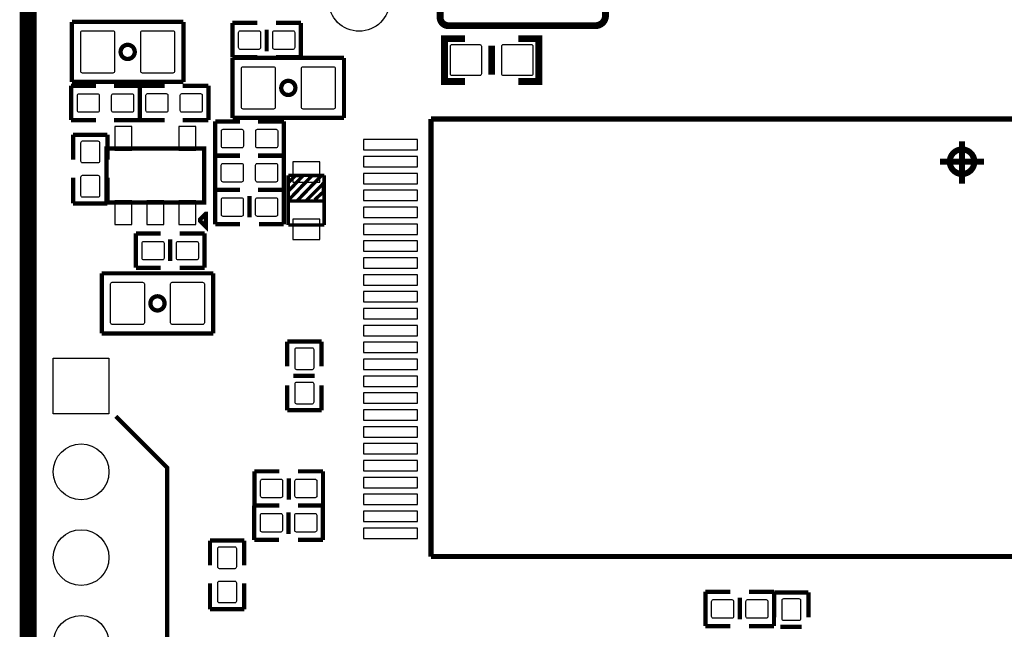
# Model space of a CAD drawing. Extents: x 32 to 176, y 15 to 132.
# Drawn here: x 110 to 139, y 69 to 87 of the extents above; entities that cross this region are included whole.
import ezdxf

# ---------------------------------------------------------------- set-up
doc = ezdxf.new("R2010")
doc.units = 0
doc.header["$MEASUREMENT"] = 0
doc.layers.add('bordes', color=7, linetype='CONTINUOUS')
doc.layers.add('inferior', color=9, linetype='CONTINUOUS')

msp = doc.modelspace()

# ---------------------------------------------------------------- linework, layer by layer
at = {"layer": 'bordes', "color": 40, "true_color": 0xf8d731, "const_width": 0.5}
msp.add_lwpolyline([(111.733, 120.145), (164.447, 120.145, -0.414214), (165.717, 118.875), (165.717, 26.415, -0.414214), (164.447, 25.145), (120.735, 25.145), (120.735, 26.57), (117.273, 26.57), (117.273, 25.145), (111.733, 25.145, -0.414214), (110.463, 26.415), (110.463, 118.875, -0.414214), (111.733, 120.145)], format="xyb", dxfattribs=at)
at = {"layer": 'bordes', "const_width": 0.152}
for points in [[(122.398, 83.933), (122.398, 70.979)], [(139.798, 83.933), (122.398, 83.933)], [(122.398, 70.979), (139.798, 70.979)]]:
    msp.add_lwpolyline(points, dxfattribs=at)
at = {"layer": 'inferior'}
for points, const_width in [([(123.27, 88.897), (127.268, 88.897, -0.416687), (127.57, 88.598), (127.57, 86.998, -0.416687), (127.268, 86.698), (122.919, 86.698, -0.41719), (122.668, 86.947), (122.668, 88.697, -0.414214), (122.868, 88.897), (123.318, 88.897)], 0.203), ([(113.622, 85.921, 1), (113.203, 85.921, 1), (113.622, 85.921)], 0.127), ([(118.381, 84.855, 1), (117.962, 84.855, 1), (118.381, 84.855)], 0.127), ([(138.497, 82.67, 1), (137.768, 82.67, 1), (138.497, 82.67)], 0.178), ([(114.505, 78.476, 1), (114.086, 78.476, 1), (114.505, 78.476)], 0.127)]:
    msp.add_lwpolyline(points, format="xyb", dxfattribs=dict(at, const_width=const_width))
for points, const_width in [([(111.762, 86.81), (114.556, 86.81)], 0.127), ([(111.762, 85.032), (111.762, 86.81)], 0.127), ([(115.064, 86.81), (114.556, 86.81)], 0.127), ([(115.064, 85.032), (115.064, 86.81)], 0.127), ([(116.514, 85.764), (116.514, 86.78)], 0.127), ([(116.514, 86.78), (117.251, 86.78)], 0.127), ([(117.53, 85.941), (117.53, 86.576)], 0.127), ([(118.546, 86.78), (117.809, 86.78)], 0.127), ([(118.546, 85.764), (118.546, 86.78)], 0.127), ([(123.408, 86.315), (122.798, 86.315), (122.798, 85.045), (123.408, 85.045)], 0.203), ([(124.983, 85.045), (125.592, 85.045), (125.592, 86.315), (124.983, 86.315)], 0.203), ([(124.195, 86.111), (124.195, 85.248)], 0.203), ([(117.251, 85.764), (116.514, 85.764)], 0.127), ([(116.52, 85.744), (116.52, 83.966)], 0.127), ([(119.314, 85.744), (116.52, 85.744)], 0.127), ([(117.809, 85.764), (118.546, 85.764)], 0.127), ([(119.314, 85.744), (119.822, 85.744)], 0.127), ([(119.822, 85.744), (119.822, 83.966)], 0.127), ([(112.475, 84.917), (111.738, 84.917)], 0.127), ([(111.738, 84.917), (111.738, 83.901)], 0.127), ([(112.27, 85.032), (111.762, 85.032)], 0.127), ([(112.27, 85.032), (115.064, 85.032)], 0.127), ([(113.008, 84.917), (113.77, 84.917)], 0.127), ([(113.77, 84.917), (113.77, 83.901)], 0.127), ([(114.508, 84.92), (113.771, 84.92)], 0.127), ([(113.771, 84.92), (113.771, 83.904)], 0.127), ([(115.041, 84.92), (115.803, 84.92)], 0.127), ([(115.803, 84.92), (115.803, 83.904)], 0.127), ([(116.52, 83.966), (117.028, 83.966)], 0.127), ([(119.822, 83.966), (117.028, 83.966)], 0.127), ([(111.738, 83.901), (112.475, 83.901)], 0.127), ([(113.77, 83.901), (113.008, 83.901)], 0.127), ([(113.771, 83.904), (114.508, 83.904)], 0.127), ([(115.803, 83.904), (115.041, 83.904)], 0.127), ([(116.745, 83.864), (116.008, 83.864)], 0.127), ([(116.008, 83.864), (116.008, 82.848)], 0.127), ([(117.278, 83.864), (118.04, 83.864)], 0.127), ([(118.04, 83.864), (118.04, 82.848)], 0.127), ([(112.811, 83.466), (111.795, 83.466)], 0.127), ([(111.795, 83.466), (111.795, 82.73)], 0.127), ([(112.811, 82.73), (112.811, 83.466)], 0.127), ([(138.132, 83.271), (138.132, 82.02)], 0.178), ([(115.182, 81.464), (115.682, 81.464), (115.682, 83.064), (112.782, 83.064), (112.782, 81.464), (115.682, 81.464)], 0.13), ([(116.741, 82.852), (116.004, 82.852)], 0.127), ([(116.004, 82.852), (116.004, 81.836)], 0.127), ([(116.008, 82.848), (116.745, 82.848)], 0.127), ([(117.274, 82.852), (118.036, 82.852)], 0.127), ([(118.04, 82.848), (117.278, 82.848)], 0.127), ([(118.036, 82.852), (118.036, 81.836)], 0.127), ([(137.482, 82.67), (138.782, 82.67)], 0.178), ([(118.382, 82.261), (118.165, 82.044)], 0.102), ([(119.234, 82.27), (118.168, 82.27)], 0.102), ([(118.168, 82.27), (118.168, 80.797)], 0.102), ([(118.172, 81.795), (118.61, 82.261)], 0.102), ([(118.873, 82.257), (118.172, 81.527)], 0.102), ([(118.61, 82.261), (118.382, 82.261)], 0.102), ([(118.429, 81.509), (119.151, 82.257)], 0.102), ([(119.151, 82.257), (118.873, 82.257)], 0.102), ([(119.234, 80.797), (119.234, 82.27)], 0.102), ([(111.795, 81.434), (111.795, 82.196)], 0.127), ([(112.811, 82.196), (112.811, 81.434)], 0.127), ([(119.215, 82.033), (118.694, 81.509)], 0.102), ([(119.215, 81.782), (119.215, 82.033)], 0.102), ([(116.004, 81.836), (116.741, 81.836)], 0.127), ([(116.742, 81.834), (116.005, 81.834)], 0.127), ([(116.005, 81.834), (116.005, 80.818)], 0.127), ([(117.021, 81.656), (117.021, 81.021)], 0.127), ([(118.036, 81.836), (117.274, 81.836)], 0.127), ([(117.301, 81.834), (118.037, 81.834)], 0.127), ([(118.037, 81.834), (118.037, 80.818)], 0.127), ([(118.172, 81.527), (118.172, 81.795)], 0.102), ([(118.949, 81.538), (119.215, 81.782)], 0.102), ([(112.811, 81.434), (111.795, 81.434)], 0.127), ([(119.221, 81.508), (118.184, 81.508)], 0.102), ([(118.694, 81.509), (118.429, 81.509)], 0.102), ([(115.732, 80.864), (115.732, 81.124), (115.722, 81.124), (115.562, 80.964), (115.562, 80.914), (115.732, 80.744), (115.732, 80.864)], 0.13), ([(116.005, 80.818), (116.742, 80.818)], 0.127), ([(118.037, 80.818), (117.301, 80.818)], 0.127), ([(118.168, 80.797), (119.234, 80.797)], 0.102), ([(114.394, 80.545), (113.658, 80.545)], 0.127), ([(113.658, 80.545), (113.658, 79.529)], 0.127), ([(114.953, 80.545), (115.69, 80.545)], 0.127), ([(115.69, 80.545), (115.69, 79.529)], 0.127), ([(114.674, 80.367), (114.674, 79.732)], 0.127), ([(112.644, 79.365), (112.644, 77.587)], 0.127), ([(115.438, 79.365), (112.644, 79.365)], 0.127), ([(113.658, 79.529), (114.394, 79.529)], 0.127), ([(115.69, 79.529), (114.953, 79.529)], 0.127), ([(115.438, 79.365), (115.946, 79.365)], 0.127), ([(115.946, 79.365), (115.946, 77.587)], 0.127), ([(112.644, 77.587), (113.152, 77.587)], 0.127), ([(115.946, 77.587), (113.152, 77.587)], 0.127), ([(118.141, 76.608), (118.141, 77.345)], 0.127), ([(118.141, 77.345), (119.157, 77.345)], 0.127), ([(119.157, 77.345), (119.157, 76.608)], 0.127), ([(118.318, 76.329), (118.953, 76.329)], 0.127), ([(118.141, 76.05), (118.141, 75.313)], 0.127), ([(119.157, 75.313), (119.157, 76.05)], 0.127), ([(118.141, 75.313), (119.157, 75.313)], 0.127), ([(113.059, 75.133), (114.583, 73.609), (114.583, 66.751)], 0.127), ([(117.167, 72.487), (117.167, 73.503)], 0.127), ([(117.167, 73.503), (117.904, 73.503)], 0.127), ([(119.199, 73.503), (118.463, 73.503)], 0.127), ([(119.199, 72.487), (119.199, 73.503)], 0.127), ([(118.183, 72.664), (118.183, 73.299)], 0.127), ([(117.163, 71.471), (117.163, 72.487)], 0.127), ([(117.163, 72.487), (117.899, 72.487)], 0.127), ([(117.904, 72.487), (117.167, 72.487)], 0.127), ([(118.179, 71.649), (118.179, 72.284)], 0.127), ([(119.195, 72.487), (118.458, 72.487)], 0.127), ([(118.463, 72.487), (119.199, 72.487)], 0.127), ([(119.195, 71.471), (119.195, 72.487)], 0.127), ([(116.867, 71.453), (115.851, 71.453)], 0.127), ([(115.851, 71.453), (115.851, 70.716)], 0.127), ([(116.867, 70.716), (116.867, 71.453)], 0.127), ([(117.899, 71.471), (117.163, 71.471)], 0.127), ([(118.458, 71.471), (119.195, 71.471)], 0.127), ([(115.851, 69.421), (115.851, 70.183)], 0.127), ([(116.867, 70.183), (116.867, 69.421)], 0.127), ([(131.265, 69.936), (130.529, 69.936)], 0.127), ([(130.529, 69.936), (130.529, 68.92)], 0.127), ([(131.545, 69.758), (131.545, 69.123)], 0.127), ([(131.824, 69.936), (132.561, 69.936)], 0.127), ([(132.561, 69.936), (132.561, 68.92)], 0.127), ([(132.567, 69.181), (132.567, 69.918)], 0.127), ([(132.567, 69.918), (133.583, 69.918)], 0.127), ([(133.583, 69.918), (133.583, 69.181)], 0.127), ([(116.867, 69.421), (115.851, 69.421)], 0.127), ([(130.529, 68.92), (131.265, 68.92)], 0.127), ([(132.561, 68.92), (131.824, 68.92)], 0.127), ([(132.745, 68.902), (133.38, 68.902)], 0.127)]:
    msp.add_lwpolyline(points, dxfattribs=dict(at, const_width=const_width))
for points in [[(112.974, 85.296), (112.074, 85.296, -0.414214), (112.024, 85.346), (112.024, 86.496, -0.414214), (112.074, 86.546), (112.974, 86.546, -0.414214), (113.024, 86.496), (113.024, 85.346, -0.414214)], [(114.752, 85.296), (113.852, 85.296, -0.414214), (113.802, 85.346), (113.802, 86.496, -0.414214), (113.852, 86.546), (114.752, 86.546, -0.414214), (114.802, 86.496), (114.802, 85.346, -0.414214)], [(116.747, 86.547), (117.297, 86.547, -0.414214), (117.347, 86.497), (117.347, 86.047, -0.414214), (117.297, 85.997), (116.747, 85.997, -0.414214), (116.697, 86.047), (116.697, 86.497, -0.414214)], [(117.763, 86.547), (118.313, 86.547, -0.414214), (118.363, 86.497), (118.363, 86.047, -0.414214), (118.313, 85.997), (117.763, 85.997, -0.414214), (117.713, 86.047), (117.713, 86.497, -0.414214)], [(123.024, 86.14), (123.843, 86.14, -0.414214), (123.893, 86.089), (123.893, 85.27, -0.414214), (123.843, 85.22), (123.024, 85.22, -0.414214), (122.973, 85.27), (122.973, 86.089, -0.414214)], [(124.548, 86.14), (125.367, 86.14, -0.414214), (125.417, 86.089), (125.417, 85.27, -0.414214), (125.367, 85.22), (124.548, 85.22, -0.414214), (124.497, 85.27), (124.497, 86.089, -0.414214)], [(116.832, 85.48), (117.732, 85.48, -0.414214), (117.782, 85.43), (117.782, 84.28, -0.414214), (117.732, 84.23), (116.832, 84.23, -0.414214), (116.782, 84.28), (116.782, 85.43, -0.414214)], [(118.61, 85.48), (119.51, 85.48, -0.414214), (119.56, 85.43), (119.56, 84.28, -0.414214), (119.51, 84.23), (118.61, 84.23, -0.414214), (118.56, 84.28), (118.56, 85.43, -0.414214)], [(112.521, 84.134), (111.971, 84.134, -0.414214), (111.921, 84.184), (111.921, 84.634, -0.414214), (111.971, 84.684), (112.521, 84.684, -0.414214), (112.571, 84.634), (112.571, 84.184, -0.414214)], [(113.537, 84.134), (112.987, 84.134, -0.414214), (112.937, 84.184), (112.937, 84.634, -0.414214), (112.987, 84.684), (113.537, 84.684, -0.414214), (113.587, 84.634), (113.587, 84.184, -0.414214)], [(114.554, 84.137), (114.004, 84.137, -0.414214), (113.954, 84.187), (113.954, 84.637, -0.414214), (114.004, 84.687), (114.554, 84.687, -0.414214), (114.604, 84.637), (114.604, 84.187, -0.414214)], [(115.57, 84.137), (115.02, 84.137, -0.414214), (114.97, 84.187), (114.97, 84.637, -0.414214), (115.02, 84.687), (115.57, 84.687, -0.414214), (115.62, 84.637), (115.62, 84.187, -0.414214)], [(116.791, 83.081), (116.241, 83.081, -0.414214), (116.191, 83.131), (116.191, 83.581, -0.414214), (116.241, 83.631), (116.791, 83.631, -0.414214), (116.841, 83.581), (116.841, 83.131, -0.414214)], [(117.807, 83.081), (117.257, 83.081, -0.414214), (117.207, 83.131), (117.207, 83.581, -0.414214), (117.257, 83.631), (117.807, 83.631, -0.414214), (117.857, 83.581), (117.857, 83.131, -0.414214)], [(112.028, 82.683), (112.028, 83.234, -0.414214), (112.078, 83.284), (112.528, 83.284, -0.414214), (112.578, 83.234), (112.578, 82.683, -0.414214), (112.528, 82.633), (112.078, 82.633, -0.414214)], [(116.787, 82.069), (116.237, 82.069, -0.414214), (116.187, 82.119), (116.187, 82.569, -0.414214), (116.237, 82.619), (116.787, 82.619, -0.414214), (116.837, 82.569), (116.837, 82.119, -0.414214)], [(117.803, 82.069), (117.253, 82.069, -0.414214), (117.203, 82.119), (117.203, 82.569, -0.414214), (117.253, 82.619), (117.803, 82.619, -0.414214), (117.853, 82.569), (117.853, 82.119, -0.414214)], [(112.028, 81.667), (112.028, 82.218, -0.414214), (112.078, 82.268), (112.528, 82.268, -0.414214), (112.578, 82.218), (112.578, 81.667, -0.414214), (112.528, 81.617), (112.078, 81.617, -0.414214)], [(116.788, 81.051), (116.238, 81.051, -0.414214), (116.188, 81.101), (116.188, 81.551, -0.414214), (116.238, 81.601), (116.788, 81.601, -0.414214), (116.838, 81.551), (116.838, 81.101, -0.414214)], [(117.804, 81.051), (117.254, 81.051, -0.414214), (117.204, 81.101), (117.204, 81.551, -0.414214), (117.254, 81.601), (117.804, 81.601, -0.414214), (117.854, 81.551), (117.854, 81.101, -0.414214)], [(114.441, 79.762), (113.891, 79.762, -0.414214), (113.841, 79.812), (113.841, 80.262, -0.414214), (113.891, 80.312), (114.441, 80.312, -0.414214), (114.491, 80.262), (114.491, 79.812, -0.414214)], [(115.457, 79.762), (114.907, 79.762, -0.414214), (114.857, 79.812), (114.857, 80.262, -0.414214), (114.907, 80.312), (115.457, 80.312, -0.414214), (115.507, 80.262), (115.507, 79.812, -0.414214)], [(112.956, 79.101), (113.856, 79.101, -0.414214), (113.906, 79.051), (113.906, 77.901, -0.414214), (113.856, 77.851), (112.956, 77.851, -0.414214), (112.906, 77.901), (112.906, 79.051, -0.414214)], [(114.734, 79.101), (115.634, 79.101, -0.414214), (115.684, 79.051), (115.684, 77.901, -0.414214), (115.634, 77.851), (114.734, 77.851, -0.414214), (114.684, 77.901), (114.684, 79.051, -0.414214)], [(118.924, 77.112), (118.924, 76.562, -0.414214), (118.874, 76.512), (118.424, 76.512, -0.414214), (118.374, 76.562), (118.374, 77.112, -0.414214), (118.424, 77.162), (118.874, 77.162, -0.414214)], [(118.924, 76.096), (118.924, 75.546, -0.414214), (118.874, 75.496), (118.424, 75.496, -0.414214), (118.374, 75.546), (118.374, 76.096, -0.414214), (118.424, 76.146), (118.874, 76.146, -0.414214)], [(117.4, 73.27), (117.95, 73.27, -0.414214), (118, 73.22), (118, 72.769, -0.414214), (117.95, 72.719), (117.4, 72.719, -0.414214), (117.35, 72.769), (117.35, 73.22, -0.414214)], [(118.416, 73.27), (118.966, 73.27, -0.414214), (119.016, 73.22), (119.016, 72.769, -0.414214), (118.966, 72.719), (118.416, 72.719, -0.414214), (118.366, 72.769), (118.366, 73.22, -0.414214)], [(117.396, 72.254), (117.946, 72.254, -0.414214), (117.996, 72.204), (117.996, 71.754, -0.414214), (117.946, 71.704), (117.396, 71.704, -0.414214), (117.346, 71.754), (117.346, 72.204, -0.414214)], [(118.412, 72.254), (118.962, 72.254, -0.414214), (119.012, 72.204), (119.012, 71.754, -0.414214), (118.962, 71.704), (118.412, 71.704, -0.414214), (118.362, 71.754), (118.362, 72.204, -0.414214)], [(116.084, 70.67), (116.084, 71.22, -0.414214), (116.134, 71.27), (116.584, 71.27, -0.414214), (116.634, 71.22), (116.634, 70.67, -0.414214), (116.584, 70.62), (116.134, 70.62, -0.414214)], [(116.084, 69.654), (116.084, 70.204, -0.414214), (116.134, 70.254), (116.584, 70.254, -0.414214), (116.634, 70.204), (116.634, 69.654, -0.414214), (116.584, 69.604), (116.134, 69.604, -0.414214)], [(133.35, 69.685), (133.35, 69.135, -0.414214), (133.3, 69.085), (132.85, 69.085, -0.414214), (132.8, 69.135), (132.8, 69.685, -0.414214), (132.85, 69.735), (133.3, 69.735, -0.414214)], [(131.312, 69.153), (130.762, 69.153, -0.414214), (130.712, 69.203), (130.712, 69.653, -0.414214), (130.762, 69.703), (131.312, 69.703, -0.414214), (131.362, 69.653), (131.362, 69.203, -0.414214)], [(132.328, 69.153), (131.778, 69.153, -0.414214), (131.728, 69.203), (131.728, 69.653, -0.414214), (131.778, 69.703), (132.328, 69.703, -0.414214), (132.378, 69.653), (132.378, 69.203, -0.414214)]]:
    msp.add_lwpolyline(points, format="xyb", close=True, dxfattribs=at)
for points in [[(113.032, 83.014), (113.532, 83.014), (113.532, 83.714), (113.032, 83.714)], [(114.932, 83.014), (115.432, 83.014), (115.432, 83.714), (114.932, 83.714)], [(121.998, 83.018), (121.998, 83.323), (120.398, 83.323), (120.398, 83.018)], [(118.306, 82.068), (119.106, 82.068), (119.106, 82.668), (118.306, 82.668)], [(121.998, 82.518), (121.998, 82.823), (120.398, 82.823), (120.398, 82.518)], [(121.998, 82.018), (121.998, 82.323), (120.398, 82.323), (120.398, 82.018)], [(121.998, 81.518), (121.998, 81.823), (120.398, 81.823), (120.398, 81.518)], [(113.032, 80.814), (113.532, 80.814), (113.532, 81.514), (113.032, 81.514)], [(113.982, 80.814), (114.482, 80.814), (114.482, 81.514), (113.982, 81.514)], [(114.932, 80.814), (115.432, 80.814), (115.432, 81.514), (114.932, 81.514)], [(121.998, 81.018), (121.998, 81.323), (120.398, 81.323), (120.398, 81.018)], [(118.306, 80.368), (119.106, 80.368), (119.106, 80.968), (118.306, 80.968)], [(121.998, 80.518), (121.998, 80.823), (120.398, 80.823), (120.398, 80.518)], [(121.998, 80.018), (121.998, 80.323), (120.398, 80.323), (120.398, 80.018)], [(121.998, 79.518), (121.998, 79.823), (120.398, 79.823), (120.398, 79.518)], [(121.998, 79.018), (121.998, 79.323), (120.398, 79.323), (120.398, 79.018)], [(121.998, 78.518), (121.998, 78.823), (120.398, 78.823), (120.398, 78.518)], [(121.998, 78.018), (121.998, 78.323), (120.398, 78.323), (120.398, 78.018)], [(121.998, 77.518), (121.998, 77.823), (120.398, 77.823), (120.398, 77.518)], [(121.998, 77.018), (121.998, 77.323), (120.398, 77.323), (120.398, 77.018)], [(111.208, 76.854), (112.859, 76.854), (112.859, 75.203), (111.208, 75.203)], [(121.998, 76.518), (121.998, 76.823), (120.398, 76.823), (120.398, 76.518)], [(121.998, 76.018), (121.998, 76.323), (120.398, 76.323), (120.398, 76.018)], [(121.998, 75.518), (121.998, 75.823), (120.398, 75.823), (120.398, 75.518)], [(121.998, 75.018), (121.998, 75.323), (120.398, 75.323), (120.398, 75.018)], [(121.998, 74.518), (121.998, 74.823), (120.398, 74.823), (120.398, 74.518)], [(121.998, 74.018), (121.998, 74.323), (120.398, 74.323), (120.398, 74.018)], [(121.998, 73.518), (121.998, 73.823), (120.398, 73.823), (120.398, 73.518)], [(121.998, 73.018), (121.998, 73.323), (120.398, 73.323), (120.398, 73.018)], [(121.998, 72.518), (121.998, 72.823), (120.398, 72.823), (120.398, 72.518)], [(121.998, 72.018), (121.998, 72.323), (120.398, 72.323), (120.398, 72.018)], [(121.998, 71.518), (121.998, 71.823), (120.398, 71.823), (120.398, 71.518)]]:
    msp.add_lwpolyline(points, close=True, dxfattribs=at)
for centre, radius in [((120.27, 87.432), 0.9), ((112.033, 73.488), 0.826), ((112.033, 70.948), 0.826), ((112.033, 68.408), 0.826)]:
    msp.add_circle(centre, radius, dxfattribs=at)

doc.saveas('drawing.dxf')
